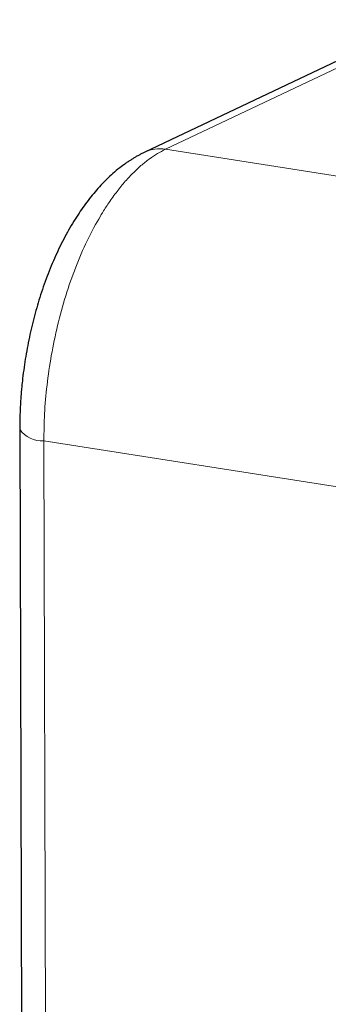
# Model space of a CAD drawing. Units: millimetres. Extents: x 54 to 474, y 40 to 337.
# Drawn here: x 418 to 420, y 176 to 182 of the extents above; entities that cross this region are included whole.
import ezdxf

# ---------------------------------------------------------------- set-up
doc = ezdxf.new("R2010")
doc.units = ezdxf.units.MM
doc.header["$MEASUREMENT"] = 0
doc.layers.add('Layer0000', color=7, linetype='Continuous', lineweight=25)

msp = doc.modelspace()

# ---------------------------------------------------------------- linework, layer by layer
at = {"layer": 'Layer0000', "color": 7, "linetype": 'Continuous', "lineweight": 25}
for p, q in [((420.3537, 181.6332), (418.8193, 180.9062)), ((418.1329, 179.3844), (418.1551, 171.6569))]:
    msp.add_line(p, q, dxfattribs=at)
at = {"layer": 'Layer0000', "color": 7, "linetype": 'Continuous', "lineweight": 18}
for p, q in [((418.9327, 180.9217), (420.3356, 181.5863)), ((420.9778, 180.6002), (418.9327, 180.9217)), ((420.3104, 179.0001), (418.2653, 179.3216)), ((418.2653, 179.3216), (418.2871, 171.7195))]:
    msp.add_line(p, q, dxfattribs=at)
for centre, radius, start, end in [((418.9009, 180.7309), 0.1934, 80.5362, 114.9656), ((418.2542, 179.4692), 0.148, 214.9456, 274.304)]:
    msp.add_arc(centre, radius, start, end, dxfattribs=at)
at = {"layer": 'Layer0000', "color": 7, "linetype": 'Continuous', "lineweight": 25}
msp.add_open_spline([(418.8193, 180.9062), (418.6659, 180.831), (418.3899, 180.5021), (418.2222, 180.0648), (418.1325, 179.6301), (418.1329, 179.3844)], degree=2, knots=[0, 0, 0, 0.234348, 0.542872, 0.740911, 1, 1, 1], dxfattribs=at)
at = {"layer": 'Layer0000', "color": 7, "linetype": 'Continuous', "lineweight": 18}
msp.add_rational_spline([(418.9327, 180.9217), (418.2617, 180.6037), (418.2653, 179.3216)], [1, 0.707106781187, 1], degree=2, dxfattribs=at)

doc.saveas('drawing.dxf')
